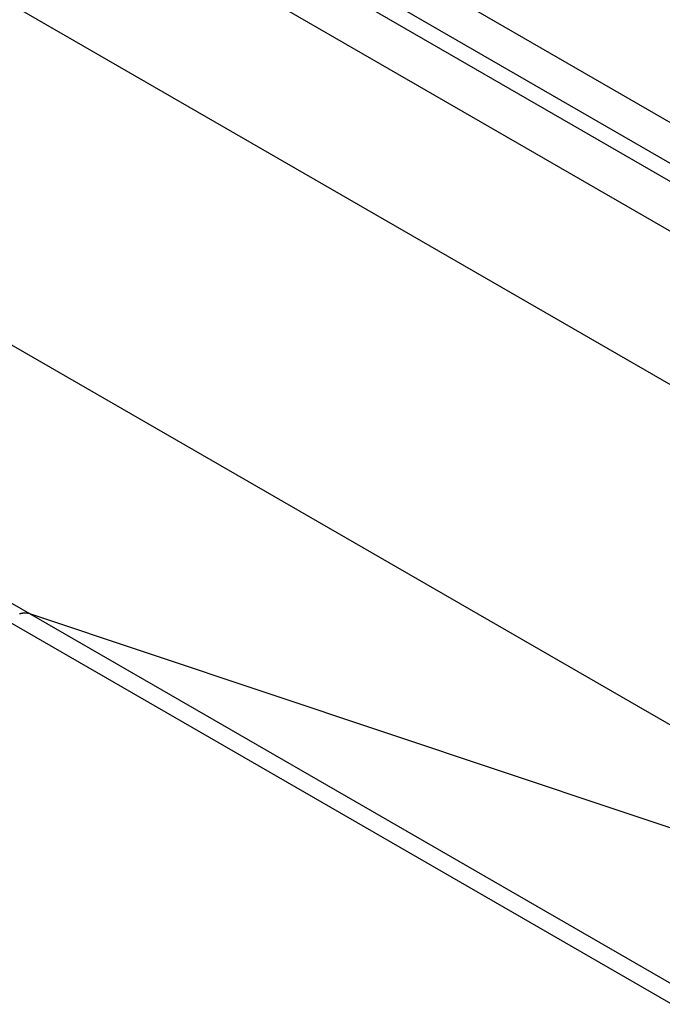
# Model space of a CAD drawing. Extents: x -54 to 54, y -42 to 42.
# Drawn here: x 25 to 25, y -15 to -14 of the extents above; entities that cross this region are included whole.
import ezdxf

# ---------------------------------------------------------------- set-up
doc = ezdxf.new("R2010")
doc.units = 0
doc.layers.get('0').update_dxf_attribs({"linetype": 'CONTINUOUS'})

msp = doc.modelspace()

# ---------------------------------------------------------------- linework, layer by layer
at = {"color": 0}
for points in [[(25.3204, -14.3889), (23.8037, -13.5132)], [(25.3204, -14.3889), (23.8037, -13.5132)], [(25.3204, -14.3889), (23.8037, -13.5132)], [(25.3204, -14.3889), (23.8037, -13.5132)], [(25.3204, -14.3889), (23.8037, -13.5132)], [(25.3204, -14.3889), (23.8037, -13.5132)], [(25.3204, -14.3889), (23.8037, -13.5132)], [(25.3204, -14.3889), (23.8037, -13.5132)], [(25.3204, -14.3889), (23.8037, -13.5132)], [(25.3204, -14.3889), (23.8037, -13.5132)], [(25.3204, -14.3889), (23.8037, -13.5132)], [(25.3204, -14.3889), (23.8037, -13.5132)], [(25.3204, -14.3889), (23.8037, -13.5132)], [(25.3204, -14.3889), (23.8037, -13.5132)], [(25.3204, -14.3889), (23.8037, -13.5132)], [(25.3204, -14.3889), (23.8037, -13.5132)], [(25.3204, -14.3889), (23.8037, -13.5132)], [(25.3204, -14.3889), (23.8037, -13.5132)], [(25.3204, -14.3889), (23.8037, -13.5132)], [(25.3204, -14.3889), (23.8037, -13.5132)], [(25.3204, -14.3889), (23.8037, -13.5132)], [(23.7837, -13.5479), (25.3304, -14.4409)], [(23.7837, -13.5479), (25.3304, -14.4409)], [(23.7837, -13.5479), (25.3304, -14.4409)], [(23.7837, -13.5479), (25.3304, -14.4409)], [(23.7837, -13.5479), (25.3304, -14.4409)], [(23.7837, -13.5479), (25.3304, -14.4409)], [(23.7837, -13.5479), (25.3304, -14.4409)], [(23.7837, -13.5479), (25.3304, -14.4409)], [(23.7837, -13.5479), (25.3304, -14.4409)], [(23.7837, -13.5479), (25.3304, -14.4409)], [(23.7837, -13.5479), (25.3304, -14.4409)], [(23.7837, -13.5479), (25.3304, -14.4409)], [(23.7837, -13.5479), (25.3304, -14.4409)], [(23.7837, -13.5479), (25.3304, -14.4409)], [(23.7837, -13.5479), (25.3304, -14.4409)], [(23.7837, -13.5479), (25.3304, -14.4409)], [(23.7837, -13.5479), (25.3304, -14.4409)], [(23.7837, -13.5479), (25.3304, -14.4409)], [(23.7837, -13.5479), (25.3304, -14.4409)], [(23.7837, -13.5479), (25.3304, -14.4409)], [(23.7837, -13.5479), (25.3304, -14.4409)], [(23.7749, -13.5632), (25.3216, -14.4562)], [(23.7749, -13.5632), (25.3216, -14.4562)], [(23.7749, -13.5632), (25.3216, -14.4562)], [(23.7749, -13.5632), (25.3216, -14.4562)], [(23.7749, -13.5632), (25.3216, -14.4562)], [(23.7749, -13.5632), (25.3216, -14.4562)], [(23.7749, -13.5632), (25.3216, -14.4562)], [(23.7749, -13.5632), (25.3216, -14.4562)], [(23.7749, -13.5632), (25.3216, -14.4562)], [(23.7749, -13.5632), (25.3216, -14.4562)], [(23.7749, -13.5632), (25.3216, -14.4562)], [(23.7749, -13.5632), (25.3216, -14.4562)], [(23.7749, -13.5632), (25.3216, -14.4562)], [(23.7749, -13.5632), (25.3216, -14.4562)], [(23.7749, -13.5632), (25.3216, -14.4562)], [(23.7749, -13.5632), (25.3216, -14.4562)], [(23.7749, -13.5632), (25.3216, -14.4562)], [(23.7749, -13.5632), (25.3216, -14.4562)], [(23.7749, -13.5632), (25.3216, -14.4562)], [(23.7749, -13.5632), (25.3216, -14.4562)], [(23.7749, -13.5632), (25.3216, -14.4562)], [(23.7502, -13.6058), (25.328, -14.5167)], [(23.7502, -13.6058), (25.328, -14.5167)], [(23.7502, -13.6058), (25.328, -14.5167)], [(23.7502, -13.6058), (25.328, -14.5167)], [(23.7502, -13.6058), (25.328, -14.5167)], [(23.7502, -13.6058), (25.328, -14.5167)], [(23.7502, -13.6058), (25.328, -14.5167)], [(23.7502, -13.6058), (25.328, -14.5167)], [(23.7502, -13.6058), (25.328, -14.5167)], [(23.7502, -13.6058), (25.328, -14.5167)], [(23.7502, -13.6058), (25.328, -14.5167)], [(23.7502, -13.6058), (25.328, -14.5167)], [(23.7502, -13.6058), (25.328, -14.5167)], [(23.7502, -13.6058), (25.328, -14.5167)], [(23.7502, -13.6058), (25.328, -14.5167)], [(23.7502, -13.6058), (25.328, -14.5167)], [(23.7502, -13.6058), (25.328, -14.5167)], [(23.7502, -13.6058), (25.328, -14.5167)], [(23.7502, -13.6058), (25.328, -14.5167)], [(23.7502, -13.6058), (25.328, -14.5167)], [(23.7502, -13.6058), (25.328, -14.5167)], [(23.6748, -13.7365), (25.8944, -15.018)], [(23.6748, -13.7365), (25.8944, -15.018)], [(23.6748, -13.7365), (25.8944, -15.018)], [(23.6748, -13.7365), (25.8944, -15.018)], [(23.6748, -13.7365), (25.8944, -15.018)], [(23.6748, -13.7365), (25.8944, -15.018)], [(23.6748, -13.7365), (25.8944, -15.018)], [(23.6748, -13.7365), (25.8944, -15.018)], [(23.6748, -13.7365), (25.8944, -15.018)], [(23.6748, -13.7365), (25.8944, -15.018)], [(23.6748, -13.7365), (25.8944, -15.018)], [(23.6748, -13.7365), (25.8944, -15.018)], [(23.6748, -13.7365), (25.8944, -15.018)], [(23.6748, -13.7365), (25.8944, -15.018)], [(23.6748, -13.7365), (25.8944, -15.018)], [(23.6748, -13.7365), (25.8944, -15.018)], [(23.6748, -13.7365), (25.8944, -15.018)], [(23.6748, -13.7365), (25.8944, -15.018)], [(23.6748, -13.7365), (25.8944, -15.018)], [(23.6748, -13.7365), (25.8944, -15.018)], [(23.6748, -13.7365), (25.8944, -15.018)], [(23.5074, -14.0265), (25.727, -15.308)], [(23.5074, -14.0265), (25.727, -15.308)], [(23.5074, -14.0265), (25.727, -15.308)], [(23.5074, -14.0265), (25.727, -15.308)], [(23.5074, -14.0265), (25.727, -15.308)], [(23.5074, -14.0265), (25.727, -15.308)], [(23.5074, -14.0265), (25.727, -15.308)], [(23.5074, -14.0265), (25.727, -15.308)], [(23.5074, -14.0265), (25.727, -15.308)], [(23.5074, -14.0265), (25.727, -15.308)], [(23.5074, -14.0265), (25.727, -15.308)], [(23.5074, -14.0265), (25.727, -15.308)], [(23.5074, -14.0265), (25.727, -15.308)], [(23.5074, -14.0265), (25.727, -15.308)], [(23.5074, -14.0265), (25.727, -15.308)], [(23.5074, -14.0265), (25.727, -15.308)], [(23.5074, -14.0265), (25.727, -15.308)], [(23.5074, -14.0265), (25.727, -15.308)], [(23.5074, -14.0265), (25.727, -15.308)], [(23.5074, -14.0265), (25.727, -15.308)], [(23.5074, -14.0265), (25.727, -15.308)], [(23.3801, -14.2468), (24.5175, -14.9035)], [(23.3801, -14.2468), (24.5175, -14.9035)], [(23.3801, -14.2468), (24.5175, -14.9035)], [(23.3801, -14.2468), (24.5175, -14.9035)], [(23.3801, -14.2468), (24.5175, -14.9035)], [(23.3801, -14.2468), (24.5175, -14.9035)], [(23.3801, -14.2468), (24.5175, -14.9035)], [(23.3801, -14.2468), (24.5175, -14.9035)], [(23.3801, -14.2468), (24.5175, -14.9035)], [(23.3801, -14.2468), (24.5175, -14.9035)], [(23.3801, -14.2468), (24.5175, -14.9035)], [(23.3801, -14.2468), (24.5175, -14.9035)], [(23.3801, -14.2468), (24.5175, -14.9035)], [(23.3801, -14.2468), (24.5175, -14.9035)], [(23.3801, -14.2468), (24.5175, -14.9035)], [(23.3801, -14.2468), (24.5175, -14.9035)], [(23.3801, -14.2468), (24.5175, -14.9035)], [(23.3801, -14.2468), (24.5175, -14.9035)], [(23.3801, -14.2468), (24.5175, -14.9035)], [(23.3801, -14.2468), (24.5175, -14.9035)], [(23.3801, -14.2468), (24.5175, -14.9035)], [(24.5061, -14.9036), (24.5064, -14.9036), (24.5064, -14.9036), (24.5064, -14.9036), (24.5064, -14.9036), (24.5066, -14.9036), (24.5066, -14.9036), (24.5066, -14.9036), (24.5066, -14.9036), (24.5069, -14.9036), (24.5069, -14.9036), (24.5069, -14.9034), (24.5069, -14.9034), (24.5069, -14.9034), (24.5069, -14.9034), (24.5069, -14.9034), (24.5069, -14.9034), (24.5069, -14.9034), (24.5072, -14.9034), (24.5072, -14.9034), (24.5072, -14.9034), (24.5072, -14.9034), (24.5075, -14.9034), (24.5075, -14.9034), (24.5075, -14.9034), (24.5075, -14.9034), (24.5078, -14.9034), (24.5078, -14.9034), (24.5078, -14.9032), (24.5078, -14.9032), (24.5078, -14.9032), (24.5078, -14.9032), (24.5078, -14.9032), (24.5078, -14.9032), (24.5078, -14.9032), (24.5081, -14.9032), (24.5081, -14.9032), (24.5081, -14.9032), (24.5081, -14.9032), (24.5084, -14.9032), (24.5084, -14.9032), (24.5084, -14.9032), (24.5084, -14.9032), (24.5087, -14.9032), (24.5087, -14.9032), (24.5087, -14.903), (24.5087, -14.903), (24.5087, -14.903), (24.5087, -14.903), (24.5087, -14.903), (24.5087, -14.903), (24.5087, -14.903), (24.509, -14.903), (24.509, -14.903), (24.509, -14.903), (24.509, -14.903), (24.5092, -14.903), (24.5092, -14.903), (24.5092, -14.903), (24.5092, -14.903), (24.5095, -14.903), (24.5095, -14.903), (24.5095, -14.9028), (24.5095, -14.9028), (24.5095, -14.9028), (24.5095, -14.9028), (24.5095, -14.9028), (24.5095, -14.9028), (24.5095, -14.9028), (24.5098, -14.9028), (24.5098, -14.9028), (24.5098, -14.9028), (24.5098, -14.9028), (24.5101, -14.9028), (24.5101, -14.9028), (24.5101, -14.9028), (24.5101, -14.9028), (24.5104, -14.9028), (24.5104, -14.9028), (24.5104, -14.9028), (24.5104, -14.9028), (24.5104, -14.9028), (24.5104, -14.9028), (24.5104, -14.9028), (24.5104, -14.9028), (24.5104, -14.9028), (24.5107, -14.9028), (24.5107, -14.9028), (24.5107, -14.9028), (24.5107, -14.9028), (24.5109, -14.9028), (24.5109, -14.9028), (24.5109, -14.9028), (24.5109, -14.9028), (24.5112, -14.9028), (24.5112, -14.9028), (24.5112, -14.9027), (24.5112, -14.9027), (24.5112, -14.9027), (24.5112, -14.9027), (24.5112, -14.9027), (24.5112, -14.9027), (24.5112, -14.9027), (24.5115, -14.9027), (24.5115, -14.9027), (24.5115, -14.9027), (24.5115, -14.9027), (24.5118, -14.9027), (24.5118, -14.9027), (24.5118, -14.9027), (24.5118, -14.9027), (24.5121, -14.9027), (24.5121, -14.9027), (24.5121, -14.9027), (24.5121, -14.9027), (24.5121, -14.9027), (24.5121, -14.9027), (24.5121, -14.9027), (24.5121, -14.9027), (24.5121, -14.9027), (24.5124, -14.9027), (24.5124, -14.9027), (24.5124, -14.9027), (24.5124, -14.9027), (24.5126, -14.9027), (24.5126, -14.9027), (24.5126, -14.9027), (24.5126, -14.9027), (24.5129, -14.9027), (24.5129, -14.9027), (24.5129, -14.9027), (24.5129, -14.9027), (24.5129, -14.9027), (24.5129, -14.9027), (24.5129, -14.9027), (24.5129, -14.9027), (24.5129, -14.9027), (24.5132, -14.9027), (24.5132, -14.9027), (24.5132, -14.9027), (24.5132, -14.9027), (24.5133, -14.9027), (24.5133, -14.9027), (24.5133, -14.9027), (24.5133, -14.9027), (24.5136, -14.9027), (24.5136, -14.9027), (24.5136, -14.9027), (24.5136, -14.9027), (24.5136, -14.9027), (24.5136, -14.9027), (24.5136, -14.9027), (24.5136, -14.9027), (24.5136, -14.9027), (24.5139, -14.9027), (24.5139, -14.9027), (24.5139, -14.9027), (24.5139, -14.9027), (24.5142, -14.9027), (24.5142, -14.9027), (24.5142, -14.9027), (24.5142, -14.9027), (24.5145, -14.9028), (24.5145, -14.9028), (24.5145, -14.9028), (24.5145, -14.9028), (24.5145, -14.9028), (24.5148, -14.9028), (24.5148, -14.9028), (24.5148, -14.9028), (24.5148, -14.9028), (24.5151, -14.9028), (24.5151, -14.9028), (24.5151, -14.9028), (24.5151, -14.9028), (24.5154, -14.9028), (24.5154, -14.9028), (24.5155, -14.9028), (24.5155, -14.9028), (24.5158, -14.9031), (24.5158, -14.9031), (24.5158, -14.9031), (24.5158, -14.9031), (24.5158, -14.9031), (24.5161, -14.9031), (24.5161, -14.9031), (24.5163, -14.9031), (24.5163, -14.9031), (24.5166, -14.9032), (24.5166, -14.9032), (24.5166, -14.9032), (24.5166, -14.9032), (24.5169, -14.9032), (24.5169, -14.9032), (24.5172, -14.9032), (24.5172, -14.9032), (24.5175, -14.9035)], [(24.5175, -14.9035), (24.5175, -14.9035)], [(24.5175, -14.9035), (25.727, -15.308)], [(24.5175, -14.9035), (25.727, -15.308)], [(24.5175, -14.9035), (25.727, -15.308)], [(24.5175, -14.9035), (25.727, -15.308)], [(24.5175, -14.9035), (25.727, -15.308)], [(24.5175, -14.9035), (25.727, -15.308)], [(24.5175, -14.9035), (25.727, -15.308)], [(24.5175, -14.9035), (25.727, -15.308)], [(24.5175, -14.9035), (25.727, -15.308)], [(24.5175, -14.9035), (25.727, -15.308)], [(24.5175, -14.9035), (25.727, -15.308)], [(24.5175, -14.9035), (25.727, -15.308)], [(24.5175, -14.9035), (25.727, -15.308)], [(24.5175, -14.9035), (25.727, -15.308)], [(24.5175, -14.9035), (25.727, -15.308)], [(24.5175, -14.9035), (25.727, -15.308)], [(24.5175, -14.9035), (25.727, -15.308)], [(24.5175, -14.9035), (25.727, -15.308)], [(24.5175, -14.9035), (25.727, -15.308)], [(24.5175, -14.9035), (25.727, -15.308)], [(24.5175, -14.9035), (25.727, -15.308)], [(24.5175, -14.9035), (24.5175, -14.9035)], [(24.5175, -14.9035), (26.8967, -16.2771)], [(24.5175, -14.9035), (26.8967, -16.2771)], [(24.5175, -14.9035), (26.8967, -16.2771)], [(24.5175, -14.9035), (26.8967, -16.2771)], [(24.5175, -14.9035), (26.8967, -16.2771)], [(24.5175, -14.9035), (26.8967, -16.2771)], [(24.5175, -14.9035), (26.8967, -16.2771)], [(24.5175, -14.9035), (26.8967, -16.2771)], [(24.5175, -14.9035), (26.8967, -16.2771)], [(24.5175, -14.9035), (26.8967, -16.2771)], [(24.5175, -14.9035), (26.8967, -16.2771)], [(24.5175, -14.9035), (26.8967, -16.2771)], [(24.5175, -14.9035), (26.8967, -16.2771)], [(24.5175, -14.9035), (26.8967, -16.2771)], [(24.5175, -14.9035), (26.8967, -16.2771)], [(24.5175, -14.9035), (26.8967, -16.2771)], [(24.5175, -14.9035), (26.8967, -16.2771)], [(24.5175, -14.9035), (26.8967, -16.2771)], [(24.5175, -14.9035), (26.8967, -16.2771)], [(24.5175, -14.9035), (26.8967, -16.2771)], [(24.5175, -14.9035), (26.8967, -16.2771)], [(24.5175, -14.9035), (24.5175, -14.9035)], [(24.4953, -14.9134), (26.8703, -16.2846)], [(24.4953, -14.9134), (26.8703, -16.2846)], [(24.4953, -14.9134), (26.8703, -16.2846)], [(24.4953, -14.9134), (26.8703, -16.2846)], [(24.4953, -14.9134), (26.8703, -16.2846)], [(24.4953, -14.9134), (26.8703, -16.2846)], [(24.4953, -14.9134), (26.8703, -16.2846)], [(24.4953, -14.9134), (26.8703, -16.2846)], [(24.4953, -14.9134), (26.8703, -16.2846)], [(24.4953, -14.9134), (26.8703, -16.2846)], [(24.4953, -14.9134), (26.8703, -16.2846)], [(24.4953, -14.9134), (26.8703, -16.2846)], [(24.4953, -14.9134), (26.8703, -16.2846)], [(24.4953, -14.9134), (26.8703, -16.2846)], [(24.4953, -14.9134), (26.8703, -16.2846)], [(24.4953, -14.9134), (26.8703, -16.2846)], [(24.4953, -14.9134), (26.8703, -16.2846)], [(24.4953, -14.9134), (26.8703, -16.2846)], [(24.4953, -14.9134), (26.8703, -16.2846)], [(24.4953, -14.9134), (26.8703, -16.2846)], [(24.4953, -14.9134), (26.8703, -16.2846)]]:
    msp.add_lwpolyline(points, dxfattribs=at)

doc.saveas('drawing.dxf')
